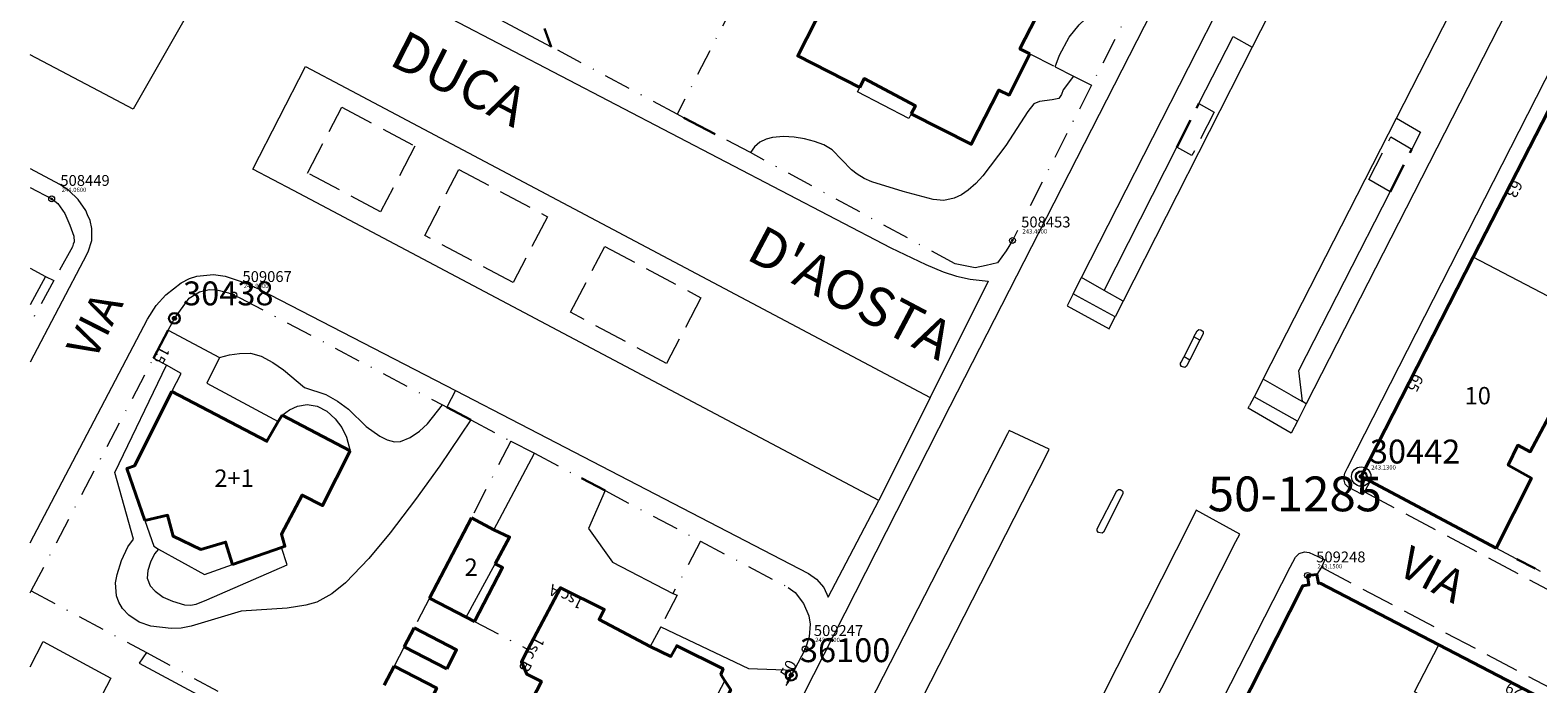
# Model space of a CAD drawing. Units: metres. Extents: x 1394975 to 1396314, y 4989284 to 4991508.
# Drawn here: x 1394991 to 1395165, y 4990550 to 4990625 of the extents above; entities that cross this region are included whole.
import ezdxf

# ---------------------------------------------------------------- set-up
doc = ezdxf.new("R2010")
doc.units = ezdxf.units.M
doc.header["$LTSCALE"] = 0.03
doc.header["$MEASUREMENT"] = 0
for name, pattern in [('DGN Style 3', [179.623203, 128.302288, -51.320915]), ('DGN Style 4', [205.411963, 102.641831, -51.320915, 0.128302, -51.320915]), ('DGN Style 7', [256.604576, 115.472059, -51.320915, 38.490686, -51.320915])]:
    doc.linetypes.add(name, pattern=pattern)
for name, color, linetype in [('1_Edificio a Terra', 10, 'Continuous'), ('1_Unità Volumetrica', 10, 'Continuous'), ('3_Cancello', 10, 'Continuous'), ('3_Elemento di Copertura di Base', 10, 'Continuous'), ('3_Elemento di Copertura di Sopra', 10, 'Continuous'), ('3_Fittizia', 10, 'Continuous'), ('3_Manufatto', 10, 'Continuous'), ('3_Recinzione Stabile', 10, 'Continuous'), ('4_Marciapiede', 10, 'Continuous'), ('4_Marciapiede a raso', 10, 'Continuous'), ('4_Spartitraffico', 10, 'Continuous'), ('4_Spartitraffico a raso', 10, 'Continuous'), ('ReteGeo_FIDUCIALI-Numero', 10, 'Continuous'), ('ReteGeo_FIDUCIALI-Simbolo', 10, 'Continuous'), ('ReteGeo_PDL-Numero', 10, 'Continuous'), ('ReteGeo_PDL-Simbolo', 10, 'Continuous'), ('ReteGeo_PSR-Numero', 10, 'Continuous'), ('ReteGeo_PSR-Simbolo', 10, 'Continuous'), ('ReteGeo_QUOTE', 10, 'Continuous'), ('T_Nomi_Via', 10, 'Continuous'), ('T_Numerazione Civica', 10, 'Continuous'), ('T_Numero Piani', 10, 'Continuous')]:
    doc.layers.add(name, color=color, linetype=linetype)
doc.styles.add('Style-SWISS_LITE_COND', font='SWISS_LITE_COND.shx')

msp = doc.modelspace()

# ---------------------------------------------------------------- linework, layer by layer
at = {"layer": '1_Edificio a Terra', "color": 7, "linetype": 'Continuous', "lineweight": 40}
for p, q in [((1395157.134, 4990598.938), (1395167.216, 4990618.612)), ((1395019.558, 4990580.031), (1395020.022, 4990580.75)), ((1395020.022, 4990580.75), (1395027.849, 4990576.648)), ((1395159.799, 4990565.455), (1395145.267, 4990573.151)), ((1395036.99, 4990559.677), (1395041.801, 4990568.939)), ((1395041.801, 4990568.939), (1395044.385, 4990567.543)), ((1395019.929, 4990565.526), (1395014.301, 4990563.551)), ((1395041.194, 4990557.492), (1395036.99, 4990559.677)), ((1395034.078, 4990554.083), (1395035.214, 4990556.265)), ((1395042.142, 4990556.996), (1395041.194, 4990557.492)), ((1395176.306, 4990542.302), (1395153.173, 4990554.319)), ((1395038.964, 4990551.54), (1395034.078, 4990554.083)), ((1395031.773, 4990549.654), (1395032.919, 4990551.855))]:
    msp.add_line(p, q, dxfattribs=at)
for points in [[(1395106.079, 4990622.354), (1395104.964, 4990622.919), (1395110.501, 4990633.757), (1395103.646, 4990637.239)], [(1395086.079, 4990635.292), (1395084.943, 4990633.059), (1395083.673, 4990633.702), (1395081.143, 4990628.79), (1395082.444, 4990628.145), (1395079.377, 4990622.115), (1395086.507, 4990618.482)], [(1395092.442, 4990615.458), (1395099.353, 4990611.937), (1395102.543, 4990618.181), (1395103.702, 4990617.606), (1395106.079, 4990622.354)], [(1395086.507, 4990618.482), (1395087.04, 4990619.505), (1395092.917, 4990616.383), (1395092.442, 4990615.458)], [(1395145.267, 4990573.151), (1395144.25, 4990573.69), (1395157.134, 4990598.938)], [(1395170.454, 4990591.996), (1395166.346, 4990584.149), (1395167.409, 4990583.536), (1395163.719, 4990576.534), (1395162.293, 4990577.292), (1395161.17, 4990574.988), (1395163.854, 4990573.49), (1395159.799, 4990565.455)], [(1395004.21, 4990568.625), (1395002.138, 4990574.629), (1395003.027, 4990574.928), (1395007.326, 4990583.463)], [(1395007.326, 4990583.463), (1395018.266, 4990577.753), (1395019.558, 4990580.031)], [(1395027.849, 4990576.648), (1395024.678, 4990570.353), (1395022.325, 4990571.55), (1395019.928, 4990567.043), (1395020.339, 4990565.67), (1395019.929, 4990565.526)], [(1395014.301, 4990563.551), (1395013.495, 4990566.138), (1395010.64, 4990565.305), (1395007.448, 4990566.813), (1395006.831, 4990569.236), (1395004.21, 4990568.625)], [(1395044.385, 4990567.543), (1395046.208, 4990566.724), (1395044.539, 4990563.651)], [(1395044.539, 4990563.651), (1395045.399, 4990563.198), (1395042.142, 4990556.996)], [(1395139.152, 4990562.399), (1395138.067, 4990562.308), (1395138.227, 4990561.211), (1395137.523, 4990561.113), (1395124.107, 4990534.592)], [(1395153.173, 4990554.319), (1395139.535, 4990561.408), (1395139.321, 4990561.376), (1395139.152, 4990562.399)], [(1395048.308, 4990553.788), (1395052.05, 4990560.89), (1395057.095, 4990558.398), (1395056.495, 4990557.239), (1395062.402, 4990554.121)], [(1395035.214, 4990556.265), (1395040.1, 4990553.723), (1395038.964, 4990551.54)], [(1395062.402, 4990554.121), (1395064.765, 4990552.985), (1395065.448, 4990554.204), (1395070.771, 4990551.532), (1395070.527, 4990550.89), (1395070.988, 4990550.186)], [(1395060.271, 4990529.263), (1395059.844, 4990529.265), (1395059.501, 4990528.625), (1395054.316, 4990531.52), (1395054.842, 4990532.53), (1395046.134, 4990537.267), (1395045.568, 4990536.29), (1395040.54, 4990539.045), (1395044.947, 4990547.41), (1395046.647, 4990547.687), (1395048.212, 4990546.903), (1395049.868, 4990550.1), (1395048.182, 4990550.925), (1395047.556, 4990552.362), (1395048.308, 4990553.788)], [(1395032.919, 4990551.855), (1395037.805, 4990549.313), (1395036.659, 4990547.111), (1395034.381, 4990548.296)], [(1395070.988, 4990550.186), (1395071.653, 4990549.142), (1395070.841, 4990547.548), (1395069.399, 4990547.188)]]:
    msp.add_lwpolyline(points, dxfattribs=at)
at = {"layer": '1_Unità Volumetrica', "color": 253, "linetype": 'Continuous', "lineweight": 0}
for p, q in [((1395168.483, 4990593.024), (1395157.134, 4990598.938)), ((1395041.194, 4990557.492), (1395044.539, 4990563.651)), ((1395069.399, 4990547.188), (1395070.988, 4990550.186))]:
    msp.add_line(p, q, dxfattribs=at)
msp.add_lwpolyline([(1395150.947, 4990540.34), (1395154.426, 4990546.759), (1395150.38, 4990548.908), (1395153.173, 4990554.319)], dxfattribs=at)
at = {"layer": '3_Cancello', "color": 230, "linetype": 'Continuous', "lineweight": 30}
for p, q in [((1395050.229, 4990625.254), (1395051.001, 4990623.162)), ((1395066.277, 4990614.977), (1395069.858, 4990613.113)), ((1395005.193, 4990587.301), (1395006.897, 4990590.544)), ((1395038.99, 4990581.68), (1395041.746, 4990580.224)), ((1395054.485, 4990573.495), (1395057.185, 4990572.068)), ((1395164.275, 4990563.092), (1395162.168, 4990564.193)), ((1395078.629, 4990550.819), (1395078.209, 4990549.945))]:
    msp.add_line(p, q, dxfattribs=at)
at = {"layer": '3_Elemento di Copertura di Base', "color": 30, "linetype": 'DGN Style 7', "lineweight": 30}
for p, q in [((1395123.022, 4990611.622), (1395125.564, 4990616.63)), ((1395147.58, 4990606.483), (1395150.084, 4990611.388))]:
    msp.add_line(p, q, dxfattribs=at)
at = {"layer": '3_Elemento di Copertura di Sopra', "color": 30, "linetype": 'DGN Style 7', "lineweight": 13}
for points in [[(1395125.564, 4990616.63), (1395127.307, 4990615.643), (1395124.765, 4990610.635), (1395123.022, 4990611.622)], [(1395147.58, 4990606.483), (1395145.14, 4990607.876), (1395147.644, 4990612.78), (1395150.084, 4990611.388)]]:
    msp.add_lwpolyline(points, dxfattribs=at)
at = {"layer": '3_Fittizia', "color": 1, "linetype": 'Continuous', "lineweight": 0}
for p, q in [((1395111.103, 4990594.715), (1395112.041, 4990596.591)), ((1395116.839, 4990593.875), (1395115.93, 4990592.086)), ((1395124.996, 4990589.774), (1395123.854, 4990587.524)), ((1395125.664, 4990589.389), (1395124.522, 4990587.139)), ((1395132.955, 4990584.894), (1395131.923, 4990582.874)), ((1395137.918, 4990582.062), (1395136.9, 4990580.067))]:
    msp.add_line(p, q, dxfattribs=at)
at = {"layer": '3_Manufatto', "color": 30, "linetype": 'Continuous', "lineweight": 0}
for p, q in [((1395042.121, 4990627.878), (1395051.001, 4990623.162)), ((1394991, 4990597.668), (1394992.76, 4990596.714)), ((1394992.76, 4990596.714), (1394991, 4990593.446)), ((1394992.76, 4990596.714), (1394993.743, 4990596.265)), ((1395006.897, 4990590.544), (1395012.781, 4990587.38)), ((1395006.689, 4990586.517), (1395005.193, 4990587.301)), ((1395044.385, 4990567.543), (1395049.051, 4990576.361))]:
    msp.add_line(p, q, dxfattribs=at)
for points in [[(1395109.007, 4990620.871), (1395109.531, 4990622.208), (1395110.618, 4990624.261), (1395111.765, 4990625.699), (1395112.452, 4990626.365), (1395114.425, 4990627.883), (1395115.415, 4990628.557), (1395116.48, 4990629.122), (1395117.585, 4990629.462), (1395118.719, 4990629.599)], [(1395111.135, 4990619.793), (1395109.933, 4990618.215), (1395109.726, 4990617.67), (1395109.419, 4990617.23), (1395108.673, 4990617.044), (1395107.206, 4990616.86), (1395106.556, 4990616.605), (1395105.865, 4990615.729), (1395103.327, 4990611.813), (1395100.669, 4990608.307), (1395099.868, 4990607.444), (1395098.978, 4990606.651), (1395098.233, 4990606.12), (1395097.401, 4990605.737), (1395096.186, 4990605.483), (1395094.975, 4990605.577), (1395091.517, 4990606.509), (1395087.918, 4990607.62), (1395087.032, 4990607.999), (1395086.205, 4990608.507), (1395085.569, 4990609.013), (1395083.354, 4990611.286), (1395082.377, 4990611.876), (1395081.3, 4990612.27), (1395080.14, 4990612.576), (1395078.969, 4990612.771), (1395077.727, 4990612.832), (1395076.482, 4990612.73), (1395075.728, 4990612.549), (1395075.022, 4990612.177), (1395074.404, 4990611.632), (1395073.945, 4990610.986)], [(1395092.442, 4990615.458), (1395092.154, 4990614.899), (1395086.255, 4990617.989), (1395086.507, 4990618.482)], [(1395012.781, 4990587.38), (1395011.323, 4990584.449), (1395019.558, 4990580.031)], [(1395012.781, 4990587.38), (1395013.935, 4990587.694), (1395015.117, 4990587.863), (1395016.362, 4990587.875), (1395017.602, 4990587.556), (1395018.95, 4990586.827), (1395020.176, 4990585.966), (1395022.581, 4990583.933), (1395025.051, 4990583.151), (1395026.383, 4990582.348), (1395027.641, 4990581.429), (1395029.668, 4990579.468), (1395031.277, 4990578.326), (1395032.107, 4990577.914), (1395032.941, 4990577.686), (1395033.658, 4990577.723), (1395034.759, 4990578.182), (1395035.814, 4990578.923), (1395036.73, 4990579.757), (1395038.463, 4990581.943)], [(1395041.746, 4990580.224), (1395038.161, 4990574.923), (1395035.353, 4990571.035), (1395032.45, 4990567.211), (1395030.007, 4990564.25), (1395027.302, 4990561.457), (1395025.745, 4990560.181), (1395024.001, 4990559.239), (1395022.74, 4990558.862), (1395020.585, 4990558.537), (1395015.287, 4990558.188), (1395009.54, 4990556.474), (1395008.401, 4990556.24), (1395007.229, 4990556.181), (1395004.88, 4990556.458), (1395003.538, 4990556.907), (1395002.352, 4990557.718), (1395001.647, 4990558.5), (1395001.214, 4990559.213), (1395000.946, 4990559.956), (1395000.832, 4990561.46), (1395001.008, 4990562.419), (1395001.508, 4990564.032), (1395002.228, 4990565.593), (1395002.9, 4990566.496), (1395000.737, 4990574.155), (1395006.689, 4990586.517)], [(1395007.326, 4990583.463), (1395008.39, 4990585.564), (1395006.689, 4990586.517)], [(1395020.022, 4990580.75), (1395020.841, 4990581.359), (1395021.775, 4990581.794), (1395022.898, 4990581.996), (1395024.032, 4990581.779), (1395025.153, 4990581.201), (1395026.119, 4990580.344), (1395026.883, 4990579.324), (1395027.417, 4990578.211), (1395027.849, 4990576.648)], [(1395057.185, 4990572.068), (1395055.288, 4990567.721), (1395058.06, 4990563.828), (1395064.99, 4990560.205)], [(1395004.21, 4990568.625), (1395005.23, 4990565.669), (1395005.767, 4990565.326)], [(1395005.767, 4990565.326), (1395005.331, 4990564.796), (1395004.874, 4990563.847), (1395004.564, 4990562.856), (1395004.484, 4990561.973), (1395004.823, 4990561.096), (1395005.38, 4990560.473), (1395006.326, 4990559.812), (1395007.404, 4990559.346), (1395008.781, 4990558.935), (1395009.467, 4990558.882), (1395010.125, 4990559.013), (1395011.345, 4990559.497), (1395020.576, 4990563.52), (1395019.929, 4990565.526)], [(1395005.767, 4990565.326), (1395011.056, 4990562.412), (1395014.301, 4990563.551)], [(1395063.601, 4990556.403), (1395073.698, 4990551.601), (1395078.97, 4990551.403)], [(1394991, 4990551.79), (1394992.488, 4990554.683), (1395000.295, 4990550.462), (1394996.923, 4990544.007)], [(1395004.386, 4990553.426), (1395003.553, 4990552.201), (1395025.758, 4990540.28), (1395019.178, 4990527.657), (1395020.08, 4990527.189)]]:
    msp.add_lwpolyline(points, dxfattribs=at)
at = {"layer": '3_Recinzione Stabile', "color": 4, "linetype": 'DGN Style 4', "lineweight": 0}
for p, q in [((1395077.841, 4990639.398), (1395065.488, 4990615.406)), ((1395118.719, 4990629.599), (1395113.2, 4990618.744)), ((1395065.488, 4990615.406), (1395051.001, 4990623.162)), ((1395106.079, 4990622.354), (1395109.007, 4990620.871)), ((1395109.007, 4990620.871), (1395111.135, 4990619.793)), ((1395111.135, 4990619.793), (1395113.2, 4990618.744)), ((1395066.277, 4990614.977), (1395065.488, 4990615.406)), ((1395073.945, 4990610.986), (1395069.858, 4990613.113)), ((1394993.743, 4990596.265), (1394991, 4990591.275)), ((1395006.897, 4990590.544), (1395007.609, 4990591.899)), ((1394991.126, 4990560.529), (1395005.193, 4990587.301)), ((1395038.463, 4990581.943), (1395038.99, 4990581.68)), ((1395041.746, 4990580.224), (1395046.343, 4990577.757)), ((1395046.343, 4990577.757), (1395041.801, 4990568.939)), ((1395046.343, 4990577.757), (1395049.051, 4990576.361)), ((1395049.051, 4990576.361), (1395054.485, 4990573.495)), ((1395057.185, 4990572.068), (1395068.185, 4990566.241)), ((1395068.185, 4990566.241), (1395064.99, 4990560.205)), ((1395162.168, 4990564.193), (1395159.799, 4990565.455)), ((1395164.897, 4990562.757), (1395164.275, 4990563.092)), ((1394991, 4990560.289), (1394991.126, 4990560.529)), ((1394991.126, 4990560.529), (1395004.386, 4990553.426)), ((1395036.99, 4990559.677), (1395035.214, 4990556.265)), ((1395042.142, 4990556.996), (1395048.308, 4990553.788)), ((1395063.601, 4990556.403), (1395062.402, 4990554.121)), ((1395004.386, 4990553.426), (1395027.305, 4990541.069)), ((1395034.078, 4990554.083), (1395032.919, 4990551.855)), ((1395078.97, 4990551.403), (1395078.629, 4990550.819)), ((1395078.209, 4990549.945), (1395078.019, 4990549.628))]:
    msp.add_line(p, q, dxfattribs=at)
for points in [[(1395113.2, 4990618.744), (1395104.098, 4990600.868), (1395103.377, 4990599.685), (1395102.363, 4990598.288), (1395101.079, 4990597.995), (1395099.794, 4990597.703), (1395097.506, 4990598.167), (1395073.945, 4990610.986)], [(1394991, 4990606.952), (1394993.477, 4990605.652), (1394994.19, 4990605.105), (1394994.974, 4990603.956), (1394995.577, 4990602.644), (1394996.01, 4990601.366), (1394996.049, 4990600.725), (1394995.962, 4990600.43)], [(1394995.962, 4990600.43), (1394995.875, 4990600.134), (1394993.743, 4990596.265)], [(1395007.609, 4990591.899), (1395009.319, 4990594.207), (1395010.487, 4990594.946), (1395011.601, 4990595.208), (1395012.49, 4990595.178), (1395013.827, 4990594.858), (1395015.064, 4990594.319), (1395038.463, 4990581.943)], [(1395068.185, 4990566.241), (1395078.27, 4990560.93), (1395079.092, 4990560.333), (1395080.042, 4990559.085), (1395080.635, 4990557.65), (1395080.8, 4990556.7), (1395080.709, 4990555.218), (1395080.231, 4990553.832), (1395078.97, 4990551.403)], [(1395064.99, 4990560.205), (1395065.502, 4990560.018), (1395063.601, 4990556.403)]]:
    msp.add_lwpolyline(points, dxfattribs=at)
at = {"layer": '4_Marciapiede', "color": 253, "linetype": 'Continuous', "lineweight": 13}
for p, q in [((1395142.679, 4990574.689), (1395183.331, 4990654.507)), ((1394991, 4990609.136), (1394994.36, 4990607.333)), ((1394997.526, 4990599.284), (1394991, 4990586.858)), ((1395105.398, 4990598.4), (1395096.886, 4990581.738)), ((1395145.267, 4990573.151), (1395144.622, 4990571.934)), ((1395089.235, 4990471.767), (1395136.074, 4990563.248)), ((1395139.661, 4990563.252), (1395139.152, 4990562.399))]:
    msp.add_line(p, q, dxfattribs=at)
for points in [[(1395144.567, 4990675.177), (1395144.38, 4990674.704), (1395105.398, 4990598.4)], [(1395033.11, 4990629.772), (1395090.087, 4990600.03), (1395094.125, 4990598.085), (1395096.108, 4990597.257), (1395097.653, 4990596.739), (1395099.244, 4990596.403), (1395101.312, 4990596.2), (1395094.625, 4990582.805)], [(1394997.526, 4990599.284), (1394997.679, 4990599.575), (1394998.088, 4990600.856), (1394998.095, 4990602.246), (1394997.894, 4990603.171), (1394997.61, 4990603.825), (1394997.393, 4990604.325), (1394996.525, 4990605.592), (1394995.467, 4990606.639), (1394994.36, 4990607.333)], [(1395005.515, 4990593.369), (1395006.615, 4990594.617), (1395008.398, 4990595.998), (1395009.364, 4990596.491), (1395010.194, 4990596.764), (1395012.105, 4990596.949), (1395013.47, 4990596.751), (1395015.889, 4990595.939)], [(1395015.889, 4990595.939), (1395017.428, 4990595.233), (1395039.974, 4990583.583)], [(1394991, 4990566.074), (1395004.508, 4990591.825), (1395005.515, 4990593.369)], [(1395039.974, 4990583.583), (1395047.377, 4990579.758), (1395080.618, 4990562.541), (1395081.545, 4990561.869), (1395082.364, 4990560.897), (1395082.887, 4990559.789), (1395088.721, 4990570.931)], [(1395096.886, 4990581.738), (1395094.308, 4990576.692), (1395051.409, 4990492.262), (1395051.094, 4990491.82)], [(1395143.401, 4990572.127), (1395142.696, 4990572.51), (1395142.415, 4990572.796), (1395142.25, 4990573.439), (1395142.368, 4990574.079), (1395142.679, 4990574.689)], [(1395144.622, 4990571.934), (1395144.427, 4990571.571), (1395143.401, 4990572.127)], [(1395136.074, 4990563.248), (1395136.672, 4990564.417), (1395137.116, 4990564.845), (1395137.709, 4990565.015), (1395138.256, 4990564.953), (1395139.253, 4990564.492)], [(1395139.253, 4990564.492), (1395140.067, 4990564.115), (1395139.661, 4990563.252)]]:
    msp.add_lwpolyline(points, dxfattribs=at)
at = {"layer": '4_Marciapiede a raso', "color": 253, "linetype": 'DGN Style 3', "lineweight": 13}
for p, q in [((1395039.974, 4990583.583), (1395038.99, 4990581.68)), ((1395144.622, 4990571.934), (1395209.072, 4990537.575)), ((1395139.661, 4990563.252), (1395227.274, 4990517.049))]:
    msp.add_line(p, q, dxfattribs=at)
at = {"layer": '4_Spartitraffico', "color": 3, "linetype": 'Continuous', "lineweight": 0}
for p, q in [((1395148.298, 4990614.939), (1395212.121, 4990739.921)), ((1395188.794, 4990735.617), (1395131.688, 4990623.125)), ((1395112.041, 4990596.591), (1395150.52, 4990672.145)), ((1395176.647, 4990657.913), (1395137.918, 4990582.062)), ((1394999.614, 4990617.705), (1394991, 4990622.257)), ((1395131.688, 4990623.125), (1395116.839, 4990593.875)), ((1395027.336, 4990618.429), (1395094.625, 4990582.805)), ((1395132.955, 4990584.894), (1395148.298, 4990614.939)), ((1395114.644, 4990595.118), (1395123.022, 4990611.622)), ((1395088.721, 4990570.931), (1395021.318, 4990606.605)), ((1395114.644, 4990595.118), (1395112.041, 4990596.591)), ((1395116.839, 4990593.875), (1395114.644, 4990595.118)), ((1395115.782, 4990591.795), (1395115.93, 4990592.086)), ((1395125.664, 4990589.389), (1395124.996, 4990589.774)), ((1395123.523, 4990586.872), (1395123.854, 4990587.524)), ((1395123.854, 4990587.524), (1395124.522, 4990587.139)), ((1395124.522, 4990587.139), (1395124.176, 4990586.457)), ((1395136.18, 4990583.054), (1395132.955, 4990584.894)), ((1395094.625, 4990582.805), (1395088.721, 4990570.931)), ((1395131.923, 4990582.874), (1395131.405, 4990581.859)), ((1395136.9, 4990580.067), (1395131.923, 4990582.874)), ((1395137.918, 4990582.062), (1395137.484, 4990582.31)), ((1395103.511, 4990578.612), (1395057.329, 4990488.542)), ((1395136.9, 4990580.067), (1395136.2, 4990578.697)), ((1395083.454, 4990474.806), (1395129.822, 4990566.198))]:
    msp.add_line(p, q, dxfattribs=at)
for points in [[(1395006.322, 4990630.947), (1395010.21, 4990628.93), (1395002.867, 4990615.986), (1394999.614, 4990617.705)], [(1395125.564, 4990616.63), (1395129.492, 4990624.368), (1395131.688, 4990623.125)], [(1395021.318, 4990606.605), (1395016.621, 4990609.091), (1395022.687, 4990620.89), (1395027.336, 4990618.429)], [(1395148.298, 4990614.939), (1395151.085, 4990613.349), (1395150.084, 4990611.388)], [(1395137.484, 4990582.31), (1395137.064, 4990585.888), (1395147.58, 4990606.483)], [(1395111.103, 4990594.715), (1395110.382, 4990593.345), (1395115.229, 4990590.705), (1395115.782, 4990591.795)], [(1395115.93, 4990592.086), (1395111.719, 4990594.379), (1395111.103, 4990594.715)], [(1395124.996, 4990589.774), (1395125.352, 4990590.474), (1395125.56, 4990590.632), (1395125.769, 4990590.598), (1395126.039, 4990590.379), (1395126.034, 4990590.117), (1395125.664, 4990589.389)], [(1395124.176, 4990586.457), (1395124.139, 4990586.385), (1395123.931, 4990586.227), (1395123.575, 4990586.346), (1395123.428, 4990586.562), (1395123.457, 4990586.742), (1395123.523, 4990586.872)], [(1395136.2, 4990578.697), (1395131.248, 4990581.552), (1395131.405, 4990581.859)], [(1395108.124, 4990576.436), (1395108.331, 4990576.842), (1395103.709, 4990578.999), (1395103.511, 4990578.612)], [(1395015.171, 4990394), (1395028.555, 4990420.421), (1395056.303, 4990474.828), (1395062.035, 4990486.068), (1395108.124, 4990576.436)], [(1395114.442, 4990567.164), (1395114, 4990567.245), (1395113.834, 4990567.447), (1395113.859, 4990567.653), (1395116.1, 4990572.047), (1395116.309, 4990572.205), (1395116.494, 4990572.183), (1395116.676, 4990572.098), (1395116.822, 4990571.951), (1395116.816, 4990571.69), (1395114.575, 4990567.296), (1395114.442, 4990567.164)], [(1395129.822, 4990566.198), (1395130.262, 4990567.066), (1395125.246, 4990569.799), (1395124.658, 4990568.635)], [(1395124.658, 4990568.635), (1395078.544, 4990477.388), (1395072.684, 4990465.79), (1395036.403, 4990394)]]:
    msp.add_lwpolyline(points, dxfattribs=at)
at = {"layer": '4_Spartitraffico a raso', "color": 3, "linetype": 'DGN Style 3', "lineweight": 0}
msp.add_line((1395136.18, 4990583.054), (1395137.484, 4990582.31), dxfattribs=at)
for points in [[(1395031.355, 4990604.147), (1395022.932, 4990608.631), (1395026.881, 4990616.208), (1395035.304, 4990611.724), (1395031.355, 4990604.147)], [(1395046.606, 4990596.025), (1395036.422, 4990601.458), (1395040.371, 4990609.035), (1395050.555, 4990603.602), (1395046.606, 4990596.025)], [(1395064.282, 4990586.691), (1395053.224, 4990592.613), (1395057.173, 4990600.19), (1395068.231, 4990594.268), (1395064.282, 4990586.691)]]:
    msp.add_lwpolyline(points, dxfattribs=at)
at = {"layer": 'ReteGeo_FIDUCIALI-Simbolo', "color": 1, "linetype": 'Continuous', "lineweight": 13}
msp.add_circle((1395144.25, 4990573.69), 1.12, dxfattribs=at)
at = {"layer": 'ReteGeo_FIDUCIALI-Simbolo', "color": 1, "linetype": 'Continuous', "lineweight": 30}
msp.add_point((1395144.25, 4990573.69), dxfattribs=at)
at = {"layer": 'ReteGeo_PDL-Simbolo', "color": 7, "linetype": 'Continuous', "lineweight": 13}
for centre, radius in [((1394993.477, 4990605.652), 0.336), ((1394993.477, 4990605.652), 0.056), ((1395104.098, 4990600.868), 0.336), ((1395104.098, 4990600.868), 0.056), ((1395014.446, 4990594.588), 0.336), ((1395014.446, 4990594.588), 0.056), ((1395138.067, 4990562.308), 0.336), ((1395138.067, 4990562.308), 0.056), ((1395080.231, 4990553.832), 0.336), ((1395080.231, 4990553.832), 0.056)]:
    msp.add_circle(centre, radius, dxfattribs=at)
at = {"layer": 'ReteGeo_PDL-Simbolo', "color": 7, "linetype": 'Continuous', "lineweight": 30}
for p in [(1394993.477, 4990605.652), (1395104.098, 4990600.868), (1395014.446, 4990594.588), (1395138.067, 4990562.308), (1395080.231, 4990553.832)]:
    msp.add_point(p, dxfattribs=at)
at = {"layer": 'ReteGeo_PSR-Simbolo', "color": 2, "linetype": 'Continuous', "lineweight": 13}
for centre, radius in [((1395007.609, 4990591.899), 0.672), ((1395007.609, 4990591.899), 0.56), ((1395007.609, 4990591.899), 0.224), ((1395007.609, 4990591.899), 0.112), ((1395144.25, 4990573.69), 0.672), ((1395144.25, 4990573.69), 0.56), ((1395144.25, 4990573.69), 0.224), ((1395144.25, 4990573.69), 0.112), ((1395078.629, 4990550.819), 0.672), ((1395078.629, 4990550.819), 0.56), ((1395078.629, 4990550.819), 0.224), ((1395078.629, 4990550.819), 0.112)]:
    msp.add_circle(centre, radius, dxfattribs=at)
at = {"layer": 'ReteGeo_PSR-Simbolo', "color": 2, "linetype": 'Continuous', "lineweight": 30}
for p in [(1395007.609, 4990591.899), (1395144.25, 4990573.69), (1395078.629, 4990550.819)]:
    msp.add_point(p, dxfattribs=at)

# ---------------------------------------------------------------- texts
at = {"layer": 'ReteGeo_FIDUCIALI-Numero', "color": 1, "linetype": 'Continuous', "lineweight": 0, "style": 'Style-SWISS_LITE_COND'}
msp.add_text('50-1285', height=4, dxfattribs=at).set_placement((1395126.584, 4990569.69))
at = {"layer": 'ReteGeo_PDL-Numero', "color": 5, "linetype": 'Continuous', "lineweight": 0, "style": 'Style-SWISS_LITE_COND'}
for s, p in [('508449', (1394994.477, 4990607.152)), ('508453', (1395105.098, 4990602.368)), ('509067', (1395015.446, 4990596.088)), ('509248', (1395139.067, 4990563.808)), ('509247', (1395081.231, 4990555.332))]:
    msp.add_text(s, height=1.25, dxfattribs=at).set_placement(p)
at = {"layer": 'ReteGeo_PSR-Numero', "color": 3, "linetype": 'Continuous', "lineweight": 0, "style": 'Style-SWISS_LITE_COND'}
for s, p in [('30438', (1395008.609, 4990593.399)), ('30442', (1395145.25, 4990575.19)), ('36100', (1395079.629, 4990552.319))]:
    msp.add_text(s, height=2.75, dxfattribs=at).set_placement(p)
at = {"layer": 'ReteGeo_QUOTE', "color": 253, "linetype": 'Continuous', "lineweight": 0, "style": 'Style-SWISS_LITE_COND'}
for s, p in [(' 244.0600', (1394994.477, 4990606.452)), (' 243.4000', (1395105.098, 4990601.668)), (' 243.9000', (1395015.446, 4990595.388)), (' 243.1300', (1395145.25, 4990574.49)), (' 243.1500', (1395139.067, 4990563.108)), (' 243.4500', (1395081.231, 4990554.632))]:
    msp.add_text(s, height=0.5, dxfattribs=at).set_placement(p)
at = {"layer": 'T_Nomi_Via', "color": 7, "linetype": 'Continuous', "lineweight": 0, "style": 'Style-SWISS_LITE_COND'}
for s, height, rotation, p in [('DUCA', 4.5, -27, (1395032.164, 4990621.18)), ("D'AOSTA", 4.5, 332.1, (1395073.268, 4990598.795)), ('VIA', 3.75, 63, (1394998.39, 4990586.915)), ('VIA', 3.75, -27.9, (1395148.248, 4990562.528))]:
    msp.add_text(s, height=height, rotation=rotation, dxfattribs=at).set_placement(p)
at = {"layer": 'T_Numerazione Civica', "color": 2, "linetype": 'Continuous', "lineweight": 13, "style": 'Style-SWISS_LITE_COND'}
for s, rotation, p in [('63', 242.856, (1395161.759, 4990607.962)), ('15', 242.286, (1395006.005, 4990588.847)), ('65', 242.956, (1395150.345, 4990585.634)), ('1sc A', 153.721, (1395054.877, 4990559.494)), ('1sc B', 242.202, (1395049.171, 4990555.426)), ('50', 62.214, (1395078.413, 4990550.37)), ('29', 152.549, (1395163.019, 4990549.204))]:
    msp.add_text(s, height=1.3, rotation=rotation, dxfattribs=at).set_placement(p)
at = {"layer": 'T_Numero Piani', "color": 9, "linetype": 'Continuous', "lineweight": 0, "style": 'Style-SWISS_LITE_COND'}
for s, p in [('10', (1395156.152, 4990582)), ('2+1', (1395012.209, 4990572.5)), ('2', (1395041.013, 4990562.25))]:
    msp.add_text(s, height=2, dxfattribs=at).set_placement(p)

doc.saveas('drawing.dxf')
